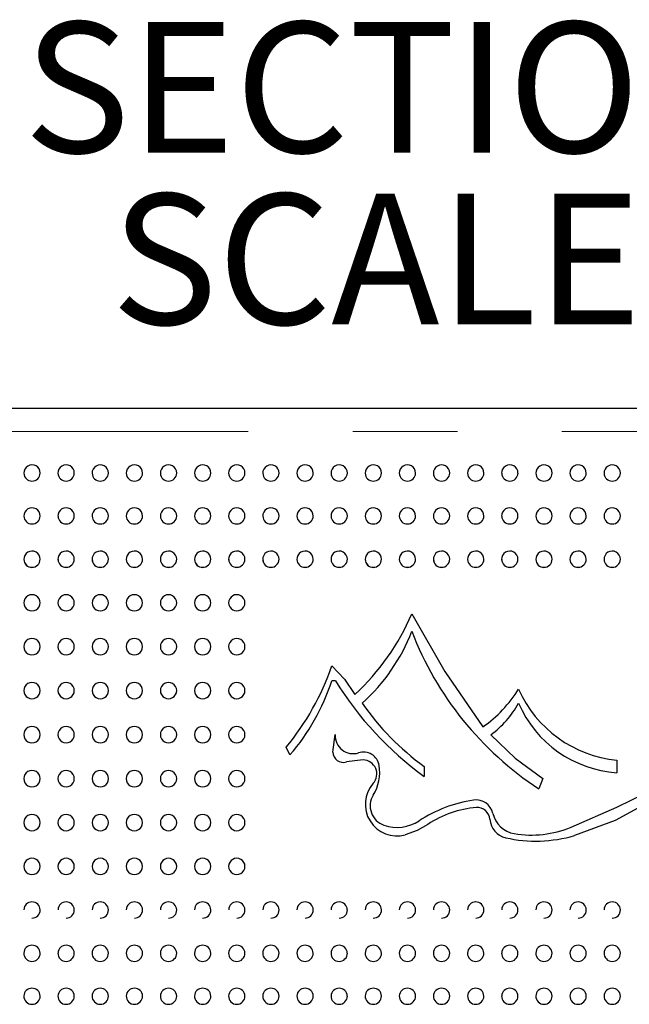
# Model space of a CAD drawing. Units: inches. Extents: x 0.4 to 8.5, y 0.1 to 10.6.
# Drawn here: x 3.9 to 4.5, y 3.1 to 4 of the extents above; entities that cross this region are included whole.
import ezdxf

# ---------------------------------------------------------------- set-up
doc = ezdxf.new("R2010")
doc.units = ezdxf.units.IN
doc.header["$MEASUREMENT"] = 0
doc.linetypes.add('PHANTOM', pattern=[0.5, 0.25, -0.05, 0.05, -0.05, 0.05, -0.05])
doc.layers.add('FORMAT', color=7, linetype='Continuous')
doc.styles.add('SLDTEXTSTYLE1', font='TXT', dxfattribs={"width": 0.7})
doc.styles.add('SLDTEXTSTYLE5', font='TXT', dxfattribs={"width": 0.645455})

# ---------------------------------------------------------------- blocks, each defined once
blk = doc.blocks.new('SW_NOTE_3')
at = {"layer": 'FORMAT', "color": 0, "char_height": 0.125, "attachment_point": 2}
for s, insert, style in [('SECTION A-A', (0.55469, 0.16113), 'SLDTEXTSTYLE1'), ('SCALE 1 : 8', (0.55881, -0.00324), 'SLDTEXTSTYLE5')]:
    blk.add_mtext(s, dxfattribs=dict(at, insert=insert, style=style))

msp = doc.modelspace()

# ---------------------------------------------------------------- linework, layer by layer
at = {"color": 7, "linetype": 'Continuous', "lineweight": 25}
for p, q in [((3.22706, 3.66856), (5.62237, 3.66856)), ((4.20576, 3.40771), (4.20232, 3.40771)), ((4.20331, 3.3394), (4.20568, 3.35626)), ((4.16232, 3.33687), (4.15871, 3.34419)), ((4.23246, 3.33212), (4.21622, 3.33013)), ((4.2906, 3.32585), (4.2906, 3.3163)), ((4.4749, 3.33187), (4.4749, 3.31983)), ((4.40425, 3.31436), (4.40022, 3.30441))]:
    msp.add_line(p, q, dxfattribs=at)
at = {"color": 8, "linetype": 'PHANTOM', "lineweight": 18}
msp.add_line((5.62237, 3.64633), (3.22706, 3.64633), dxfattribs=at)
at = {"color": 7, "linetype": 'Continuous', "lineweight": 25, "flags": 128}
for points in [[(4.2788, 3.47184), (4.31027, 3.41664), (4.34674, 3.36367)], [(4.20232, 3.42199), (4.21431, 3.40948), (4.22433, 3.39472)], [(4.3544, 3.35606), (4.37763, 3.33368), (4.40425, 3.31436)], [(4.43113, 3.26771), (4.47491, 3.28684), (4.51786, 3.30801)], [(4.509, 3.29366), (4.47325, 3.27421), (4.43433, 3.25971)], [(4.29422, 3.27039), (4.28395, 3.26459), (4.27256, 3.26043)]]:
    msp.add_lwpolyline(points, dxfattribs=at)
at = {"color": 7, "linetype": 'Continuous', "lineweight": 25}
for centre, radius, start, end in [((3.91564, 3.60654), 0.00781, 359.84618, 181.60362), ((3.94828, 3.60654), 0.00781, 359.84618, 181.60362), ((3.98091, 3.60654), 0.00781, 359.84618, 181.60362), ((4.01355, 3.60654), 0.00781, 359.84618, 181.60362), ((4.04618, 3.60654), 0.00781, 359.84618, 181.60362), ((4.07882, 3.60654), 0.00781, 359.84618, 181.60362), ((4.11146, 3.60654), 0.00781, 359.84618, 181.60362), ((4.14409, 3.60654), 0.00781, 359.84618, 181.60362), ((4.17673, 3.60654), 0.00781, 359.84618, 181.60362), ((4.20936, 3.60654), 0.00781, 359.84618, 181.60362), ((4.242, 3.60654), 0.00781, 359.84618, 181.60362), ((4.27464, 3.60654), 0.00781, 359.84618, 181.60362), ((4.30727, 3.60654), 0.00781, 359.84618, 181.60362), ((4.33991, 3.60654), 0.00781, 359.84618, 181.60362), ((4.37254, 3.60654), 0.00781, 359.84618, 181.60362), ((4.40518, 3.60654), 0.00781, 359.84618, 181.60362), ((4.43782, 3.60654), 0.00781, 359.84618, 181.60362), ((4.47045, 3.60654), 0.00781, 359.84618, 181.60362), ((3.91548, 3.60658), 0.00762, 181.95702, 271.17146), ((3.91576, 3.60665), 0.00769, 269.09819, 358.99817), ((3.94812, 3.60658), 0.00762, 181.95702, 271.17146), ((3.9484, 3.60665), 0.00769, 269.09819, 358.99817), ((3.98076, 3.60658), 0.00762, 181.95702, 271.17146), ((3.98103, 3.60665), 0.00769, 269.09819, 358.99817), ((4.01339, 3.60658), 0.00762, 181.95702, 271.17146), ((4.01367, 3.60665), 0.00769, 269.09819, 358.99817), ((4.04603, 3.60658), 0.00762, 181.95702, 271.17146), ((4.04631, 3.60665), 0.00769, 269.09819, 358.99817), ((4.07866, 3.60658), 0.00762, 181.95702, 271.17146), ((4.07894, 3.60665), 0.00769, 269.09819, 358.99817), ((4.1113, 3.60658), 0.00762, 181.95702, 271.17146), ((4.11158, 3.60665), 0.00769, 269.09819, 358.99817), ((4.14394, 3.60658), 0.00762, 181.95702, 271.17146), ((4.14421, 3.60665), 0.00769, 269.09819, 358.99817), ((4.17657, 3.60658), 0.00762, 181.95702, 271.17146), ((4.17685, 3.60665), 0.00769, 269.09819, 358.99817), ((4.20921, 3.60658), 0.00762, 181.95702, 271.17146), ((4.20949, 3.60665), 0.00769, 269.09819, 358.99817), ((4.24184, 3.60658), 0.00762, 181.95702, 271.17146), ((4.24212, 3.60665), 0.00769, 269.09819, 358.99817), ((4.27448, 3.60658), 0.00762, 181.95702, 271.17146), ((4.27476, 3.60665), 0.00769, 269.09819, 358.99817), ((4.30712, 3.60658), 0.00762, 181.95702, 271.17146), ((4.30739, 3.60665), 0.00769, 269.09819, 358.99817), ((4.33975, 3.60658), 0.00762, 181.95702, 271.17146), ((4.34003, 3.60665), 0.00769, 269.09819, 358.99817), ((4.37239, 3.60658), 0.00762, 181.95702, 271.17146), ((4.37267, 3.60665), 0.00769, 269.09819, 358.99817), ((4.40502, 3.60658), 0.00762, 181.95702, 271.17146), ((4.4053, 3.60665), 0.00769, 269.09819, 358.99817), ((4.43766, 3.60658), 0.00762, 181.95702, 271.17146), ((4.43794, 3.60665), 0.00769, 269.09819, 358.99817), ((4.4703, 3.60658), 0.00762, 181.95702, 271.17146), ((4.47057, 3.60665), 0.00769, 269.09819, 358.99817), ((3.91564, 3.56551), 0.00781, 359.78293, 181.83993), ((3.94828, 3.56551), 0.00781, 359.78293, 181.83993), ((3.98091, 3.56551), 0.00781, 359.78293, 181.83993), ((4.01355, 3.56551), 0.00781, 359.78293, 181.83993), ((4.04618, 3.56551), 0.00781, 359.78293, 181.83993), ((4.07882, 3.56551), 0.00781, 359.78293, 181.83993), ((4.11146, 3.56551), 0.00781, 359.78293, 181.83993), ((4.14409, 3.56551), 0.00781, 359.78293, 181.83993), ((4.17673, 3.56551), 0.00781, 359.78293, 181.83993), ((4.20936, 3.56551), 0.00781, 359.78293, 181.83993), ((4.242, 3.56551), 0.00781, 359.78293, 181.83993), ((4.27464, 3.56551), 0.00781, 359.78293, 181.83993), ((4.30727, 3.56551), 0.00781, 359.78293, 181.83993), ((4.33991, 3.56551), 0.00781, 359.78293, 181.83993), ((4.37254, 3.56551), 0.00781, 359.78293, 181.83993), ((4.40518, 3.56551), 0.00781, 359.78293, 181.83993), ((4.43782, 3.56551), 0.00781, 359.78293, 181.83993), ((4.47045, 3.56551), 0.00781, 359.78293, 181.83993), ((3.91551, 3.5655), 0.00764, 181.81451, 270.95199), ((3.91573, 3.56558), 0.00772, 269.35319, 359.24737), ((3.94815, 3.5655), 0.00764, 181.81451, 270.95199), ((3.94836, 3.56558), 0.00772, 269.35319, 359.24737), ((3.98079, 3.5655), 0.00764, 181.81451, 270.95199), ((3.981, 3.56558), 0.00772, 269.35319, 359.24737), ((4.01342, 3.5655), 0.00764, 181.81451, 270.95199), ((4.01364, 3.56558), 0.00772, 269.35319, 359.24737), ((4.04606, 3.5655), 0.00764, 181.81451, 270.95199), ((4.04627, 3.56558), 0.00772, 269.35319, 359.24737), ((4.07869, 3.5655), 0.00764, 181.81451, 270.95199), ((4.07891, 3.56558), 0.00772, 269.35319, 359.24737), ((4.11133, 3.5655), 0.00764, 181.81451, 270.95199), ((4.11154, 3.56558), 0.00772, 269.35319, 359.24737), ((4.14397, 3.5655), 0.00764, 181.81451, 270.95199), ((4.14418, 3.56558), 0.00772, 269.35319, 359.24737), ((4.1766, 3.5655), 0.00764, 181.81451, 270.95199), ((4.17682, 3.56558), 0.00772, 269.35319, 359.24737), ((4.20924, 3.5655), 0.00764, 181.81451, 270.95199), ((4.20945, 3.56558), 0.00772, 269.35319, 359.24737), ((4.24187, 3.5655), 0.00764, 181.81451, 270.95199), ((4.24209, 3.56558), 0.00772, 269.35319, 359.24737), ((4.27451, 3.5655), 0.00764, 181.81451, 270.95199), ((4.27472, 3.56558), 0.00772, 269.35319, 359.24737), ((4.30715, 3.5655), 0.00764, 181.81451, 270.95199), ((4.30736, 3.56558), 0.00772, 269.35319, 359.24737), ((4.33978, 3.5655), 0.00764, 181.81451, 270.95199), ((4.34, 3.56558), 0.00772, 269.35319, 359.24737), ((4.37242, 3.5655), 0.00764, 181.81451, 270.95199), ((4.37263, 3.56558), 0.00772, 269.35319, 359.24737), ((4.40505, 3.5655), 0.00764, 181.81451, 270.95199), ((4.40527, 3.56558), 0.00772, 269.35319, 359.24737), ((4.43769, 3.5655), 0.00764, 181.81451, 270.95199), ((4.4379, 3.56558), 0.00772, 269.35319, 359.24737), ((4.47033, 3.5655), 0.00764, 181.81451, 270.95199), ((4.47054, 3.56558), 0.00772, 269.35319, 359.24737), ((3.91564, 3.52411), 0.00781, 359.668, 182.08938), ((3.91564, 3.52411), 0.00781, 182.08938, 270), ((3.91554, 3.52406), 0.00765, 181.73674, 270.7842), ((3.9157, 3.52415), 0.00774, 269.54914, 359.4101), ((3.94828, 3.52411), 0.00781, 359.668, 182.08938), ((3.94828, 3.52411), 0.00781, 182.08938, 270), ((3.94817, 3.52406), 0.00765, 181.73674, 270.7842), ((3.94834, 3.52415), 0.00774, 269.54914, 359.4101), ((3.98091, 3.52411), 0.00781, 359.668, 182.08938), ((3.98091, 3.52411), 0.00781, 182.08938, 270), ((3.98081, 3.52406), 0.00765, 181.73674, 270.7842), ((3.98097, 3.52415), 0.00774, 269.54914, 359.4101), ((4.01355, 3.52411), 0.00781, 359.668, 182.08938), ((4.01355, 3.52411), 0.00781, 182.08938, 270), ((4.01344, 3.52406), 0.00765, 181.73674, 270.7842), ((4.01361, 3.52415), 0.00774, 269.54914, 359.4101), ((4.04618, 3.52411), 0.00781, 359.668, 182.08938), ((4.04618, 3.52411), 0.00781, 182.08938, 270), ((4.04608, 3.52406), 0.00765, 181.73674, 270.7842), ((4.04625, 3.52415), 0.00774, 269.54914, 359.4101), ((4.07882, 3.52411), 0.00781, 359.668, 182.08938), ((4.07882, 3.52411), 0.00781, 182.08938, 270), ((4.07872, 3.52406), 0.00765, 181.73674, 270.7842), ((4.07888, 3.52415), 0.00774, 269.54914, 359.4101), ((4.11146, 3.52411), 0.00781, 359.668, 182.08938), ((4.11146, 3.52411), 0.00781, 182.08938, 270), ((4.11135, 3.52406), 0.00765, 181.73674, 270.7842), ((4.11152, 3.52415), 0.00774, 269.54914, 359.4101), ((4.14409, 3.52411), 0.00781, 359.668, 182.08938), ((4.14409, 3.52411), 0.00781, 182.08938, 270), ((4.14399, 3.52406), 0.00765, 181.73674, 270.7842), ((4.14415, 3.52415), 0.00774, 269.54914, 359.4101), ((4.17673, 3.52411), 0.00781, 359.668, 182.08938), ((4.17673, 3.52411), 0.00781, 182.08938, 270), ((4.17662, 3.52406), 0.00765, 181.73674, 270.7842), ((4.17679, 3.52415), 0.00774, 269.54914, 359.4101), ((4.20936, 3.52411), 0.00781, 359.668, 182.08938), ((4.20936, 3.52411), 0.00781, 182.08938, 270), ((4.20926, 3.52406), 0.00765, 181.73674, 270.7842), ((4.20943, 3.52415), 0.00774, 269.54914, 359.4101), ((4.242, 3.52411), 0.00781, 359.668, 182.08938), ((4.242, 3.52411), 0.00781, 182.08938, 270), ((4.2419, 3.52406), 0.00765, 181.73674, 270.7842), ((4.24206, 3.52415), 0.00774, 269.54914, 359.4101), ((4.27464, 3.52411), 0.00781, 359.668, 182.08938), ((4.27464, 3.52411), 0.00781, 182.08938, 270), ((4.27453, 3.52406), 0.00765, 181.73674, 270.7842), ((4.2747, 3.52415), 0.00774, 269.54914, 359.4101), ((4.30727, 3.52411), 0.00781, 359.668, 182.08938), ((4.30727, 3.52411), 0.00781, 182.08938, 270), ((4.30717, 3.52406), 0.00765, 181.73674, 270.7842), ((4.30733, 3.52415), 0.00774, 269.54914, 359.4101), ((4.33991, 3.52411), 0.00781, 359.668, 182.08938), ((4.33991, 3.52411), 0.00781, 182.08938, 270), ((4.3398, 3.52406), 0.00765, 181.73674, 270.7842), ((4.33997, 3.52415), 0.00774, 269.54914, 359.4101), ((4.37254, 3.52411), 0.00781, 359.668, 182.08938), ((4.37254, 3.52411), 0.00781, 182.08938, 270), ((4.37244, 3.52406), 0.00765, 181.73674, 270.7842), ((4.37261, 3.52415), 0.00774, 269.54914, 359.4101), ((4.40518, 3.52411), 0.00781, 359.668, 182.08938), ((4.40518, 3.52411), 0.00781, 182.08938, 270), ((4.40508, 3.52406), 0.00765, 181.73674, 270.7842), ((4.40524, 3.52415), 0.00774, 269.54914, 359.4101), ((4.43782, 3.52411), 0.00781, 359.668, 182.08938), ((4.43782, 3.52411), 0.00781, 182.08938, 270), ((4.43771, 3.52406), 0.00765, 181.73674, 270.7842), ((4.43788, 3.52415), 0.00774, 269.54914, 359.4101), ((4.47045, 3.52411), 0.00781, 359.668, 182.08938), ((4.47045, 3.52411), 0.00781, 182.08938, 270), ((4.47035, 3.52406), 0.00765, 181.73674, 270.7842), ((4.47051, 3.52415), 0.00774, 269.54914, 359.4101), ((3.91559, 3.48242), 0.00775, 89.63304, 270.36696), ((3.91569, 3.48242), 0.00775, 269.6331, 90.3669), ((3.94823, 3.48242), 0.00775, 89.63304, 270.36696), ((3.94833, 3.48242), 0.00775, 269.6331, 90.3669), ((3.98086, 3.48242), 0.00775, 89.63304, 270.36696), ((3.98096, 3.48242), 0.00775, 269.6331, 90.3669), ((4.0135, 3.48242), 0.00775, 89.63304, 270.36696), ((4.0136, 3.48242), 0.00775, 269.6331, 90.3669), ((4.04613, 3.48242), 0.00775, 89.63304, 270.36696), ((4.04623, 3.48242), 0.00775, 269.6331, 90.3669), ((4.07877, 3.48242), 0.00775, 89.63304, 270.36696), ((4.07887, 3.48242), 0.00775, 269.6331, 90.3669), ((4.11141, 3.48242), 0.00775, 89.63304, 270.36696), ((4.11151, 3.48242), 0.00775, 269.6331, 90.3669), ((4.07217, 3.56), 0.22466, 312.63367, 336.8953), ((3.91562, 3.4405), 0.00778, 89.83659, 270.16341), ((3.91566, 3.4405), 0.00778, 269.83663, 90.16337), ((3.94825, 3.4405), 0.00778, 89.83659, 270.16341), ((3.9483, 3.4405), 0.00778, 269.83663, 90.16337), ((3.98089, 3.4405), 0.00778, 89.83659, 270.16341), ((3.98093, 3.4405), 0.00778, 269.83663, 90.16337), ((4.01353, 3.4405), 0.00778, 89.83659, 270.16341), ((4.01357, 3.4405), 0.00778, 269.83663, 90.16337), ((4.04616, 3.4405), 0.00778, 89.83659, 270.16341), ((4.04621, 3.4405), 0.00778, 269.83663, 90.16337), ((4.0788, 3.4405), 0.00778, 89.83659, 270.16341), ((4.07884, 3.4405), 0.00778, 269.83663, 90.16337), ((4.11143, 3.4405), 0.00778, 89.83659, 270.16341), ((4.11148, 3.4405), 0.00778, 269.83663, 90.16337), ((4.11206, 3.51921), 0.1786, 311.92162, 339.0055), ((4.57325, 3.568), 0.31531, 200.95814, 236.71777), ((3.96428, 3.50429), 0.25186, 320.53074, 340.92716), ((3.91563, 3.39844), 0.00781, 89.95861, 270.04139), ((3.91565, 3.39844), 0.00781, 269.95861, 90.04139), ((3.94827, 3.39844), 0.00781, 89.95861, 270.04139), ((3.94828, 3.39844), 0.00781, 269.95861, 90.04139), ((3.98091, 3.39844), 0.00781, 89.95861, 270.04139), ((3.98092, 3.39844), 0.00781, 269.95861, 90.04139), ((4.01354, 3.39844), 0.00781, 89.95861, 270.04139), ((4.01355, 3.39844), 0.00781, 269.95861, 90.04139), ((4.04618, 3.39844), 0.00781, 89.95861, 270.04139), ((4.04619, 3.39844), 0.00781, 269.95861, 90.04139), ((4.07881, 3.39844), 0.00781, 89.95861, 270.04139), ((4.07883, 3.39844), 0.00781, 269.95861, 90.04139), ((4.11145, 3.39844), 0.00781, 89.95861, 270.04139), ((4.11146, 3.39844), 0.00781, 269.95861, 90.04139), ((4.006, 3.47184), 0.20653, 319.19412, 341.90944), ((4.48363, 3.58053), 0.32723, 211.88043, 233.85221), ((4.27454, 3.46628), 0.12546, 305.13129, 328.00742), ((4.48594, 3.44607), 0.11473, 203.77984, 264.48052), ((4.44012, 3.53151), 0.25427, 214.82251, 233.98405), ((4.29491, 3.43504), 0.09887, 306.9875, 330.47857), ((4.48243, 3.43009), 0.11052, 203.33137, 266.09513), ((3.91564, 3.35631), 0.00781, 89.99955, 270.00045), ((3.91564, 3.35631), 0.00781, 269.99955, 90.00045), ((3.94828, 3.35631), 0.00781, 89.99955, 270.00045), ((3.94828, 3.35631), 0.00781, 269.99955, 90.00045), ((3.98091, 3.35631), 0.00781, 89.99955, 270.00045), ((3.98091, 3.35631), 0.00781, 269.99955, 90.00045), ((4.01355, 3.35631), 0.00781, 89.99955, 270.00045), ((4.01355, 3.35631), 0.00781, 269.99955, 90.00045), ((4.04618, 3.35631), 0.00781, 89.99955, 270.00045), ((4.04618, 3.35631), 0.00781, 269.99955, 90.00045), ((4.07882, 3.35631), 0.00781, 89.99955, 270.00045), ((4.07882, 3.35631), 0.00781, 269.99955, 90.00045), ((4.11146, 3.35631), 0.00781, 89.99955, 270.00045), ((4.11146, 3.35631), 0.00781, 269.99955, 90.00045), ((4.22264, 3.35507), 0.017, 175.96587, 288.00621), ((4.21338, 3.3398), 0.01008, 182.2589, 286.41294), ((4.2326, 3.32443), 0.01521, 9.27027, 108.00621), ((4.23188, 3.31867), 0.01346, 318.38794, 87.54385), ((4.20682, 3.32022), 0.04133, 328.19335, 9.27027), ((3.91563, 3.31417), 0.00781, 89.95955, 270.04045), ((3.91565, 3.31417), 0.00781, 269.95956, 90.04044), ((3.94827, 3.31417), 0.00781, 89.95955, 270.04045), ((3.94828, 3.31417), 0.00781, 269.95956, 90.04044), ((3.98091, 3.31417), 0.00781, 89.95955, 270.04045), ((3.98092, 3.31417), 0.00781, 269.95956, 90.04044), ((4.01354, 3.31417), 0.00781, 89.95955, 270.04045), ((4.01355, 3.31417), 0.00781, 269.95956, 90.04044), ((4.04618, 3.31417), 0.00781, 89.95955, 270.04045), ((4.04619, 3.31417), 0.00781, 269.95956, 90.04044), ((4.07881, 3.31417), 0.00781, 89.95955, 270.04045), ((4.07883, 3.31417), 0.00781, 269.95956, 90.04044), ((4.11145, 3.31417), 0.00781, 89.95955, 270.04045), ((4.11146, 3.31417), 0.00781, 269.95956, 90.04044), ((4.26458, 3.28963), 0.03027, 138.38794, 285.29538), ((4.25857, 3.28813), 0.01957, 148.19335, 250.99509), ((4.35785, 3.16293), 0.13223, 98.68539, 123.05763), ((4.34035, 3.27748), 0.01635, 12.27035, 98.68539), ((3.91562, 3.27211), 0.00779, 89.83845, 270.16155), ((3.91566, 3.27211), 0.00779, 269.83854, 90.16146), ((3.94825, 3.27211), 0.00779, 89.83845, 270.16155), ((3.9483, 3.27211), 0.00779, 269.83854, 90.16146), ((3.98089, 3.27211), 0.00779, 89.83845, 270.16155), ((3.98093, 3.27211), 0.00779, 269.83854, 90.16146), ((4.01353, 3.27211), 0.00779, 89.83845, 270.16155), ((4.01357, 3.27211), 0.00779, 269.83854, 90.16146), ((4.04616, 3.27211), 0.00779, 89.83845, 270.16155), ((4.04621, 3.27211), 0.00779, 269.83854, 90.16146), ((4.0788, 3.27211), 0.00779, 89.83845, 270.16155), ((4.07884, 3.27211), 0.00779, 269.83854, 90.16146), ((4.11143, 3.27211), 0.00779, 89.83845, 270.16155), ((4.11148, 3.27211), 0.00779, 269.83854, 90.16146), ((4.34774, 3.1913), 0.09549, 94.3201, 124.08396), ((4.34145, 3.2745), 0.01206, 3.85283, 94.3201), ((4.38082, 3.28629), 0.02507, 192.27035, 260.62164), ((4.26473, 3.306), 0.03847, 250.99509, 303.05763), ((4.37293, 3.27662), 0.01949, 183.85283, 257.34979), ((4.39308, 3.36051), 0.1003, 260.62164, 292.29211), ((4.3974, 3.38567), 0.13125, 257.34979, 286.33896), ((3.91559, 3.2302), 0.00775, 89.63595, 270.36405), ((3.91569, 3.2302), 0.00775, 269.63593, 90.36407), ((3.94823, 3.2302), 0.00775, 89.63595, 270.36405), ((3.94833, 3.2302), 0.00775, 269.63593, 90.36407), ((3.98086, 3.2302), 0.00775, 89.63595, 270.36405), ((3.98096, 3.2302), 0.00775, 269.63593, 90.36407), ((4.0135, 3.2302), 0.00775, 89.63595, 270.36405), ((4.0136, 3.2302), 0.00775, 269.63593, 90.36407), ((4.04614, 3.2302), 0.00775, 89.63595, 270.36405), ((4.04623, 3.2302), 0.00775, 269.63593, 90.36407), ((4.07877, 3.2302), 0.00775, 89.63595, 270.36405), ((4.07887, 3.2302), 0.00775, 269.63593, 90.36407), ((4.11141, 3.2302), 0.00775, 89.63595, 270.36405), ((4.11151, 3.2302), 0.00775, 269.63593, 90.36407), ((3.91553, 3.18856), 0.00765, 89.45286, 178.39333), ((3.91571, 3.18848), 0.00773, 0.96748, 90.76018), ((3.94817, 3.18856), 0.00765, 89.45286, 178.39333), ((3.94834, 3.18848), 0.00773, 0.96748, 90.76018), ((3.9808, 3.18856), 0.00765, 89.45286, 178.39333), ((3.98098, 3.18848), 0.00773, 0.96748, 90.76018), ((4.01344, 3.18856), 0.00765, 89.45286, 178.39333), ((4.01362, 3.18848), 0.00773, 0.96748, 90.76018), ((4.04608, 3.18856), 0.00765, 89.45286, 178.39333), ((4.04625, 3.18848), 0.00773, 0.96748, 90.76018), ((4.07871, 3.18856), 0.00765, 89.45286, 178.39333), ((4.07889, 3.18848), 0.00773, 0.96748, 90.76018), ((4.11135, 3.18856), 0.00765, 89.45286, 178.39333), ((4.11152, 3.18848), 0.00773, 0.96748, 90.76018), ((4.14398, 3.18856), 0.00765, 89.45286, 178.39333), ((4.14416, 3.18848), 0.00773, 0.96748, 90.76018), ((4.17662, 3.18856), 0.00765, 89.45286, 178.39333), ((4.1768, 3.18848), 0.00773, 0.96748, 90.76018), ((4.20926, 3.18856), 0.00765, 89.45286, 178.39333), ((4.20943, 3.18848), 0.00773, 0.96748, 90.76018), ((4.24189, 3.18856), 0.00765, 89.45286, 178.39333), ((4.24207, 3.18848), 0.00773, 0.96748, 90.76018), ((4.27453, 3.18856), 0.00765, 89.45286, 178.39333), ((4.2747, 3.18848), 0.00773, 0.96748, 90.76018), ((4.30716, 3.18856), 0.00765, 89.45286, 178.39333), ((4.30734, 3.18848), 0.00773, 0.96748, 90.76018), ((4.3398, 3.18856), 0.00765, 89.45286, 178.39333), ((4.33998, 3.18848), 0.00773, 0.96748, 90.76018), ((4.37244, 3.18856), 0.00765, 89.45286, 178.39333), ((4.37261, 3.18848), 0.00773, 0.96748, 90.76018), ((4.40507, 3.18856), 0.00765, 89.45286, 178.39333), ((4.40525, 3.18848), 0.00773, 0.96748, 90.76018), ((4.43771, 3.18856), 0.00765, 89.45286, 178.39333), ((4.43788, 3.18848), 0.00773, 0.96748, 90.76018), ((4.47034, 3.18856), 0.00765, 89.45286, 178.39333), ((4.47052, 3.18848), 0.00773, 0.96748, 90.76018), ((3.91564, 3.1885), 0.00781, 270, 0.80852), ((3.94828, 3.1885), 0.00781, 270, 0.80852), ((3.98091, 3.1885), 0.00781, 270, 0.80852), ((4.01355, 3.1885), 0.00781, 270, 0.80852), ((4.04618, 3.1885), 0.00781, 270, 0.80852), ((4.07882, 3.1885), 0.00781, 270, 0.80852), ((4.11146, 3.1885), 0.00781, 270, 0.80852), ((4.14409, 3.1885), 0.00781, 270, 0.80852), ((4.17673, 3.1885), 0.00781, 270, 0.80852), ((4.20936, 3.1885), 0.00781, 270, 0.80852), ((4.242, 3.1885), 0.00781, 270, 0.80852), ((4.27464, 3.1885), 0.00781, 270, 0.80852), ((4.30727, 3.1885), 0.00781, 270, 0.80852), ((4.33991, 3.1885), 0.00781, 270, 0.80852), ((4.37254, 3.1885), 0.00781, 270, 0.80852), ((4.40518, 3.1885), 0.00781, 270, 0.80852), ((4.43782, 3.1885), 0.00781, 270, 0.80852), ((4.47045, 3.1885), 0.00781, 270, 0.80852), ((3.91564, 3.1471), 0.00781, 178.56619, 270), ((3.91552, 3.14709), 0.00765, 89.29355, 178.52667), ((3.91573, 3.14704), 0.0077, 1.13548, 90.902), ((3.91564, 3.1471), 0.00781, 270, 0.72284), ((3.94828, 3.1471), 0.00781, 178.56619, 270), ((3.94816, 3.14709), 0.00765, 89.29355, 178.52667), ((3.94837, 3.14704), 0.0077, 1.13548, 90.902), ((3.94828, 3.1471), 0.00781, 270, 0.72284), ((3.98091, 3.1471), 0.00781, 178.56619, 270), ((3.98079, 3.14709), 0.00765, 89.29355, 178.52667), ((3.98101, 3.14704), 0.0077, 1.13548, 90.902), ((3.98091, 3.1471), 0.00781, 270, 0.72284), ((4.01355, 3.1471), 0.00781, 178.56619, 270), ((4.01343, 3.14709), 0.00765, 89.29355, 178.52667), ((4.01364, 3.14704), 0.0077, 1.13548, 90.902), ((4.01355, 3.1471), 0.00781, 270, 0.72284), ((4.04618, 3.1471), 0.00781, 178.56619, 270), ((4.04606, 3.14709), 0.00765, 89.29355, 178.52667), ((4.04628, 3.14704), 0.0077, 1.13548, 90.902), ((4.04618, 3.1471), 0.00781, 270, 0.72284), ((4.07882, 3.1471), 0.00781, 178.56619, 270), ((4.0787, 3.14709), 0.00765, 89.29355, 178.52667), ((4.07891, 3.14704), 0.0077, 1.13548, 90.902), ((4.07882, 3.1471), 0.00781, 270, 0.72284), ((4.11146, 3.1471), 0.00781, 178.56619, 270), ((4.11134, 3.14709), 0.00765, 89.29355, 178.52667), ((4.11155, 3.14704), 0.0077, 1.13548, 90.902), ((4.11146, 3.1471), 0.00781, 270, 0.72284), ((4.14409, 3.1471), 0.00781, 178.56619, 270), ((4.14397, 3.14709), 0.00765, 89.29355, 178.52667), ((4.14419, 3.14704), 0.0077, 1.13548, 90.902), ((4.14409, 3.1471), 0.00781, 270, 0.72284), ((4.17673, 3.1471), 0.00781, 178.56619, 270), ((4.17661, 3.14709), 0.00765, 89.29355, 178.52667), ((4.17682, 3.14704), 0.0077, 1.13548, 90.902), ((4.17673, 3.1471), 0.00781, 270, 0.72284), ((4.20936, 3.1471), 0.00781, 178.56619, 270), ((4.20924, 3.14709), 0.00765, 89.29355, 178.52667), ((4.20946, 3.14704), 0.0077, 1.13548, 90.902), ((4.20936, 3.1471), 0.00781, 270, 0.72284), ((4.242, 3.1471), 0.00781, 178.56619, 270), ((4.24188, 3.14709), 0.00765, 89.29355, 178.52667), ((4.24209, 3.14704), 0.0077, 1.13548, 90.902), ((4.242, 3.1471), 0.00781, 270, 0.72284), ((4.27464, 3.1471), 0.00781, 178.56619, 270), ((4.27452, 3.14709), 0.00765, 89.29355, 178.52667), ((4.27473, 3.14704), 0.0077, 1.13548, 90.902), ((4.27464, 3.1471), 0.00781, 270, 0.72284), ((4.30727, 3.1471), 0.00781, 178.56619, 270), ((4.30715, 3.14709), 0.00765, 89.29355, 178.52667), ((4.30737, 3.14704), 0.0077, 1.13548, 90.902), ((4.30727, 3.1471), 0.00781, 270, 0.72284), ((4.33991, 3.1471), 0.00781, 178.56619, 270), ((4.33979, 3.14709), 0.00765, 89.29355, 178.52667), ((4.34, 3.14704), 0.0077, 1.13548, 90.902), ((4.33991, 3.1471), 0.00781, 270, 0.72284), ((4.37254, 3.1471), 0.00781, 178.56619, 270), ((4.37242, 3.14709), 0.00765, 89.29355, 178.52667), ((4.37264, 3.14704), 0.0077, 1.13548, 90.902), ((4.37254, 3.1471), 0.00781, 270, 0.72284), ((4.40518, 3.1471), 0.00781, 178.56619, 270), ((4.40506, 3.14709), 0.00765, 89.29355, 178.52667), ((4.40527, 3.14704), 0.0077, 1.13548, 90.902), ((4.40518, 3.1471), 0.00781, 270, 0.72284), ((4.43782, 3.1471), 0.00781, 178.56619, 270), ((4.4377, 3.14709), 0.00765, 89.29355, 178.52667), ((4.43791, 3.14704), 0.0077, 1.13548, 90.902), ((4.43782, 3.1471), 0.00781, 270, 0.72284), ((4.47045, 3.1471), 0.00781, 178.56619, 270), ((4.47033, 3.14709), 0.00765, 89.29355, 178.52667), ((4.47055, 3.14704), 0.0077, 1.13548, 90.902), ((4.47045, 3.1471), 0.00781, 270, 0.72284), ((3.9155, 3.106), 0.00764, 88.92001, 178.41115), ((3.91577, 3.10597), 0.00767, 1.31526, 90.97317), ((3.94813, 3.106), 0.00764, 88.92001, 178.41115), ((3.94841, 3.10597), 0.00767, 1.31526, 90.97317), ((3.98077, 3.106), 0.00764, 88.92001, 178.41115), ((3.98104, 3.10597), 0.00767, 1.31526, 90.97317), ((4.0134, 3.106), 0.00764, 88.92001, 178.41115), ((4.01368, 3.10597), 0.00767, 1.31526, 90.97317), ((4.04604, 3.106), 0.00764, 88.92001, 178.41115), ((4.04631, 3.10597), 0.00767, 1.31526, 90.97317), ((4.07868, 3.106), 0.00764, 88.92001, 178.41115), ((4.07895, 3.10597), 0.00767, 1.31526, 90.97317), ((4.11131, 3.106), 0.00764, 88.92001, 178.41115), ((4.11159, 3.10597), 0.00767, 1.31526, 90.97317), ((4.14395, 3.106), 0.00764, 88.92001, 178.41115), ((4.14422, 3.10597), 0.00767, 1.31526, 90.97317), ((4.17658, 3.106), 0.00764, 88.92001, 178.41115), ((4.17686, 3.10597), 0.00767, 1.31526, 90.97317), ((4.20922, 3.106), 0.00764, 88.92001, 178.41115), ((4.20949, 3.10597), 0.00767, 1.31526, 90.97317), ((4.24186, 3.106), 0.00764, 88.92001, 178.41115), ((4.24213, 3.10597), 0.00767, 1.31526, 90.97317), ((4.27449, 3.106), 0.00764, 88.92001, 178.41115), ((4.27477, 3.10597), 0.00767, 1.31526, 90.97317), ((4.30713, 3.106), 0.00764, 88.92001, 178.41115), ((4.3074, 3.10597), 0.00767, 1.31526, 90.97317), ((4.33976, 3.106), 0.00764, 88.92001, 178.41115), ((4.34004, 3.10597), 0.00767, 1.31526, 90.97317), ((4.3724, 3.106), 0.00764, 88.92001, 178.41115), ((4.37267, 3.10597), 0.00767, 1.31526, 90.97317), ((4.40504, 3.106), 0.00764, 88.92001, 178.41115), ((4.40531, 3.10597), 0.00767, 1.31526, 90.97317), ((4.43767, 3.106), 0.00764, 88.92001, 178.41115), ((4.43795, 3.10597), 0.00767, 1.31526, 90.97317), ((4.47031, 3.106), 0.00764, 88.92001, 178.41115), ((4.47058, 3.10597), 0.00767, 1.31526, 90.97317), ((3.91564, 3.10606), 0.00781, 178.9151, 270), ((3.91564, 3.10606), 0.00781, 270, 0.61438), ((3.94828, 3.10606), 0.00781, 178.9151, 270), ((3.94828, 3.10606), 0.00781, 270, 0.61438), ((3.98091, 3.10606), 0.00781, 178.9151, 270), ((3.98091, 3.10606), 0.00781, 270, 0.61438), ((4.01355, 3.10606), 0.00781, 178.9151, 270), ((4.01355, 3.10606), 0.00781, 270, 0.61438), ((4.04618, 3.10606), 0.00781, 178.9151, 270), ((4.04618, 3.10606), 0.00781, 270, 0.61438), ((4.07882, 3.10606), 0.00781, 178.9151, 270), ((4.07882, 3.10606), 0.00781, 270, 0.61438), ((4.11146, 3.10606), 0.00781, 178.9151, 270), ((4.11146, 3.10606), 0.00781, 270, 0.61438), ((4.14409, 3.10606), 0.00781, 178.9151, 270), ((4.14409, 3.10606), 0.00781, 270, 0.61438), ((4.17673, 3.10606), 0.00781, 178.9151, 270), ((4.17673, 3.10606), 0.00781, 270, 0.61438), ((4.20936, 3.10606), 0.00781, 178.9151, 270), ((4.20936, 3.10606), 0.00781, 270, 0.61438), ((4.242, 3.10606), 0.00781, 178.9151, 270), ((4.242, 3.10606), 0.00781, 270, 0.61438), ((4.27464, 3.10606), 0.00781, 178.9151, 270), ((4.27464, 3.10606), 0.00781, 270, 0.61438), ((4.30727, 3.10606), 0.00781, 178.9151, 270), ((4.30727, 3.10606), 0.00781, 270, 0.61438), ((4.33991, 3.10606), 0.00781, 178.9151, 270), ((4.33991, 3.10606), 0.00781, 270, 0.61438), ((4.37254, 3.10606), 0.00781, 178.9151, 270), ((4.37254, 3.10606), 0.00781, 270, 0.61438), ((4.40518, 3.10606), 0.00781, 178.9151, 270), ((4.40518, 3.10606), 0.00781, 270, 0.61438), ((4.43782, 3.10606), 0.00781, 178.9151, 270), ((4.43782, 3.10606), 0.00781, 270, 0.61438), ((4.47045, 3.10606), 0.00781, 178.9151, 270), ((4.47045, 3.10606), 0.00781, 270, 0.61438)]:
    msp.add_arc(centre, radius, start, end, dxfattribs=at)

# ---------------------------------------------------------------- block references
at = {"layer": 'FORMAT'}
msp.add_blockref('SW_NOTE_3', (3.86172, 3.87703), dxfattribs=at)

doc.saveas('drawing.dxf')
